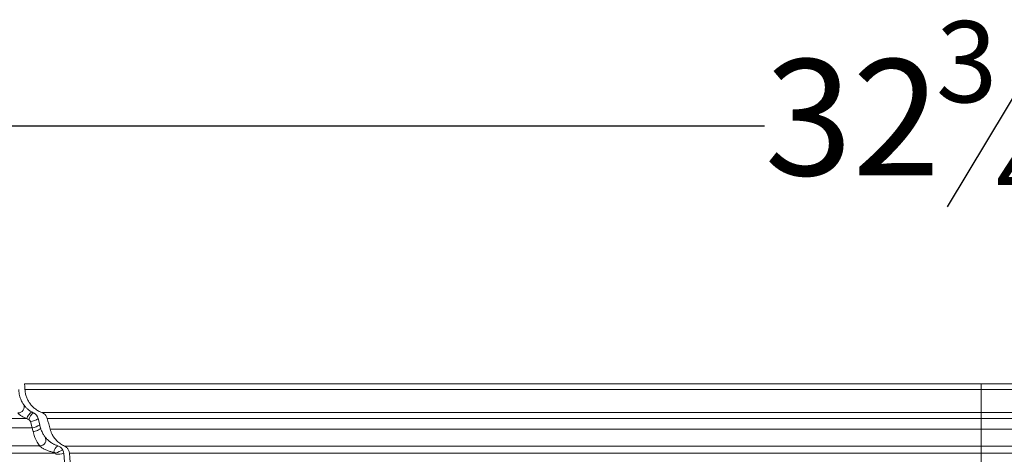
# Model space of a CAD drawing. Units: inches. Extents: x 1 to 108, y -1 to 69.
# Drawn here: x 43 to 54, y 29 to 34 of the extents above; entities that cross this region are included whole.
import ezdxf

# ---------------------------------------------------------------- set-up
doc = ezdxf.new("R2010")
doc.units = ezdxf.units.IN
doc.header["$MEASUREMENT"] = 0
doc.layers.add('DIM', color=100, linetype='Continuous')
doc.layers.add('SLD-0', color=7, linetype='Continuous')
doc.styles.add('SLDTEXTSTYLE0', font='TXT', dxfattribs={"width": 0.75})
doc.dimstyles.new('SLDDIMSTYLE0', dxfattribs={"dimtxt": 1.25, "dimasz": 1, "dimexe": 0, "dimexo": 0.0625, "dimgap": 0.3125, "dimtad": 0, "dimtih": 1, "dimtoh": 1, "dimdec": 3, "dimrnd": 1e-09, "dimzin": 12, "dimdsep": 46, "dimlunit": 5, "dimtxsty": 'SLDTEXTSTYLE0', "dimsah": 1, "dimcen": 0.09, "dimadec": 0, "dimazin": 3, "dimtfac": 1, "dimtofl": 0, "dimtmove": 0, "dimatfit": 3, "dimfxl": 1, "dimfrac": 2, "dimtolj": 1, "dimtzin": 12, "dimarcsym": 0})

# ---------------------------------------------------------------- blocks, each defined once
blk = doc.blocks.new('_D_1')
at = {"layer": 'DIM'}
for p, q in [((54.033, 33.693), (52.983, 31.943)), ((36.975, 30.016), (36.975, 32.857)), ((36.975, 32.818), (51.015, 32.818)), ((69.725, 32.818), (55.686, 32.818)), ((69.725, 30.016), (69.725, 32.857))]:
    blk.add_line(p, q, dxfattribs=at)
for points in [[(36.975, 32.818), (37.975, 32.568), (37.975, 33.068)], [(69.725, 32.818), (68.725, 33.068), (68.725, 32.568)]]:
    blk.add_solid(points, dxfattribs=at)
at = {"layer": 'DIM', "attachment_point": 1, "style": 'SLDTEXTSTYLE0'}
for s, insert, char_height in [('3', (52.862, 33.946, -1.443), 0.875), ('32', (51.015, 33.534, -1.443), 1.25), ('"', (54.155, 33.534, -1.443), 1.25), ('4', (53.508, 32.814, -1.443), 0.875)]:
    blk.add_mtext(s, dxfattribs=dict(at, insert=insert, char_height=char_height))

msp = doc.modelspace()

# ---------------------------------------------------------------- linework, layer by layer
at = {"layer": 'SLD-0', "linetype": 'Continuous', "lineweight": 15}
for p, q in [((50.9235, 30.0388), (53.3505, 30.0388)), ((55.7774, 30.0388), (53.3505, 30.0388)), ((53.3505, 29.9763), (53.3505, 30.0388)), ((53.3505, 29.7275), (53.3505, 29.9763)), ((53.3505, 29.6638), (53.3505, 29.7275)), ((37.2215, 29.6638), (43.0613, 29.6638)), ((43.1008, 29.6315), (43.1187, 29.5647)), ((43.2002, 29.5971), (43.1823, 29.6638)), ((53.3505, 29.5486), (53.3505, 29.6638)), ((37.2481, 29.5647), (43.1187, 29.5647)), ((53.3505, 29.3659), (53.3505, 29.5486)), ((37.4065, 29.3699), (43.2003, 29.3699)), ((53.3505, 29.2888), (53.3505, 29.3659)), ((37.499, 29.2888), (43.372, 29.2888)), ((43.475, 29.1068), (43.4591, 29.2888)), ((53.3505, 29.0959), (53.3505, 29.2888))]:
    msp.add_line(p, q, dxfattribs=at)
at = {"layer": 'SLD-0', "linetype": 'Continuous', "lineweight": 15, "flags": 128}
for points in [[(43.038, 30.0388), (43.0396, 30.0076), (43.0404, 29.992), (43.0412, 29.9763)], [(43.2819, 29.6638), (43.2897, 29.635), (43.2974, 29.6062), (43.3128, 29.5486)], [(43.2088, 29.5649), (43.2087, 29.5605), (43.2062, 29.5556), (43.2014, 29.5505), (43.1945, 29.5453), (43.1857, 29.5402), (43.1755, 29.5355), (43.1642, 29.5313), (43.1523, 29.5277), (43.1402, 29.5251), (43.1284, 29.5233)], [(43.2088, 29.5649), (43.206, 29.5754), (43.2031, 29.5861), (43.2002, 29.5971)], [(43.5213, 29.2888), (43.5255, 29.2406), (43.5298, 29.1924), (43.5382, 29.0959)]]:
    msp.add_lwpolyline(points, dxfattribs=at)
at = {"layer": 'SLD-0', "linetype": 'Continuous', "lineweight": 15}
for centre, radius, start, end in [((42.9687, 29.7875), 0.0638, 266.69472, 26.19244), ((43.1965, 29.6169), 0.1431, 125.12435, 160.83305), ((43.2043, 29.6233), 0.1232, 125.35834, 166.77713), ((43.2567, 29.9763), 0.2812, 239.54561, 243.90137), ((43.0917, 29.6396), 0.0938, 15, 63.90137), ((43.2356, 29.9602), 0.3438, 239.54561, 243.90137), ((43.0706, 29.6234), 0.0313, 15, 63.90137), ((43.0919, 29.7728), 0.1416, 273.60536, 309.68774), ((43.1098, 29.706), 0.1416, 273.60614, 309.68696), ((43.204, 29.4328), 0.063, 266.64176, 33.1383), ((43.4439, 29.2945), 0.0903, 123.28473, 177.42668), ((43.5227, 29.0384), 0.2923, 104.39207, 121.03989), ((43.3657, 29.2807), 0.0938, 5, 25.83485), ((43.3438, 29.2752), 0.0313, 5, 25.83485), ((43.3685, 29.658), 0.3801, 270.98078, 283.78679)]:
    msp.add_arc(centre, radius, start, end, dxfattribs=at)
msp.add_ellipse((43.1247, 29.6375), major_axis=(-0.0589, 0.2812), ratio=0.0745971, start_param=1.8169598, end_param=1.9731749, dxfattribs=at)
for points, knots in [([(46.2575, 30.0388), (46.1879, 30.0388), (46.0502, 30.0388), (45.8463, 30.0388), (45.6476, 30.0388), (45.4544, 30.0388), (45.2671, 30.0388), (45.086, 30.0388), (44.916, 30.0388), (44.7571, 30.0388), (44.6091, 30.0388), (44.4673, 30.0388), (44.3321, 30.0388), (44.2035, 30.0388), (44.0813, 30.0388), (43.9653, 30.0388), (43.8547, 30.0388), (43.749, 30.0388), (43.6477, 30.0388), (43.5502, 30.0388), (43.4388, 30.0388), (43.3137, 30.0388), (43.1747, 30.0388), (43.0833, 30.0388), (43.038, 30.0388)], [0, 0, 0, 0, 0.0641058, 0.1267487, 0.1878296, 0.2472497, 0.3049102, 0.3607129, 0.4145593, 0.4621168, 0.5078737, 0.5517556, 0.5936889, 0.6336056, 0.6715565, 0.7077104, 0.7422391, 0.7753145, 0.8071074, 0.8377873, 0.867523, 0.9127438, 0.9566899, 1, 1, 1, 1]), ([(50.9235, 30.0388), (50.7873, 30.0388), (50.5169, 30.0388), (50.1143, 30.0388), (49.7176, 30.0388), (49.327, 30.0388), (48.9423, 30.0388), (48.5625, 30.0388), (48.198, 30.0388), (47.8491, 30.0388), (47.5173, 30.0388), (47.1925, 30.0388), (46.8746, 30.0388), (46.5637, 30.0388), (46.3588, 30.0388), (46.2575, 30.0388)], [0, 0, 0, 0, 0.0874373, 0.1736062, 0.2585088, 0.3421472, 0.4245234, 0.5056398, 0.5862329, 0.6588543, 0.7300083, 0.7996974, 0.8679239, 0.9346905, 1, 1, 1, 1]), ([(53.3505, 30.0388), (53.3087, 30.0388), (53.1001, 30.0388), (52.7246, 30.0378), (52.2239, 30.0367), (51.7233, 30.0365), (51.2898, 30.0374), (51.0232, 30.0385), (50.9235, 30.0388)], [0, 0, 0, 0, 0.0515706, 0.2578539, 0.4641405, 0.6704268, 0.8767103, 1, 1, 1, 1]), ([(53.3505, 30.0388), (53.3922, 30.0388), (53.6008, 30.0388), (53.9763, 30.0378), (54.477, 30.0367), (54.9777, 30.0365), (55.4111, 30.0374), (55.6777, 30.0385), (55.7774, 30.0388)], [0, 0, 0, 0, 0.0515706, 0.2578539, 0.4641405, 0.6704268, 0.8767103, 1, 1, 1, 1]), ([(43.0259, 29.8156), (43.0239, 29.8185), (43.0191, 29.8256), (43.0101, 29.8405), (42.9999, 29.8607), (42.9904, 29.8846), (42.9826, 29.9111), (42.9774, 29.9394), (42.9756, 29.9614), (42.9755, 29.9738), (42.9755, 29.9763)], [0, 0, 0, 0, 0.1011296, 0.2477289, 0.3943035, 0.5409243, 0.6874304, 0.8255088, 0.963524, 1, 1, 1, 1]), ([(53.3505, 29.9763), (53.0945, 29.9763), (52.5826, 29.9763), (51.8142, 29.9763), (51.15, 29.9763), (50.59, 29.9763), (50.1354, 29.9763), (49.6825, 29.9763), (49.2629, 29.9763), (48.8775, 29.9763), (48.5269, 29.9763), (48.1818, 29.9763), (47.8429, 29.9763), (47.5339, 29.9763), (47.254, 29.9763), (47.0026, 29.9763), (46.7561, 29.9763), (46.5147, 29.9763), (46.2855, 29.9763), (46.0685, 29.9763), (45.8635, 29.9763), (45.6638, 29.9763), (45.4696, 29.9763), (45.2813, 29.9763), (45.0992, 29.9763), (44.9283, 29.9763), (44.7684, 29.9763), (44.6196, 29.9763), (44.477, 29.9763), (44.3409, 29.9763), (44.2116, 29.9763), (44.0887, 29.9763), (43.972, 29.9763), (43.8609, 29.9763), (43.7547, 29.9763), (43.653, 29.9763), (43.5551, 29.9763), (43.4432, 29.9763), (43.3177, 29.9763), (43.1784, 29.9763), (43.0867, 29.9763), (43.0412, 29.9763)], [0, 0, 0, 0, 0.0740191, 0.1480264, 0.2222277, 0.2661158, 0.3100265, 0.3537708, 0.3971587, 0.4314849, 0.4653642, 0.498705, 0.5314504, 0.5635586, 0.5883119, 0.6126255, 0.636479, 0.6598522, 0.6827247, 0.7030637, 0.7229407, 0.7423243, 0.7611827, 0.7794845, 0.7971983, 0.8142928, 0.8293921, 0.843921, 0.8578556, 0.8711725, 0.8838495, 0.8958993, 0.9073747, 0.9183308, 0.9288223, 0.9389036, 0.9486288, 0.9580516, 0.9723761, 0.986291, 1, 1, 1, 1]), ([(43.0412, 29.9763), (43.0426, 29.9626), (43.0452, 29.9351), (43.0565, 29.8959), (43.0725, 29.8596), (43.0933, 29.8259), (43.1186, 29.7955), (43.1494, 29.7678), (43.1845, 29.7442), (43.2109, 29.733), (43.2241, 29.7275)], [0, 0, 0, 0, 0.1153597, 0.23077, 0.3455893, 0.4604885, 0.585312, 0.7102072, 0.8550687, 1, 1, 1, 1]), ([(53.3505, 29.9763), (53.6064, 29.9763), (54.1183, 29.9763), (54.8868, 29.9763), (55.5509, 29.9763), (56.1109, 29.9763), (56.5656, 29.9763), (57.0184, 29.9763), (57.438, 29.9763), (57.8234, 29.9763), (58.1741, 29.9763), (58.5191, 29.9763), (58.858, 29.9763), (59.1671, 29.9763), (59.447, 29.9763), (59.6983, 29.9763), (59.9448, 29.9763), (60.1862, 29.9763), (60.4154, 29.9763), (60.6325, 29.9763), (60.8374, 29.9763), (61.0371, 29.9763), (61.2313, 29.9763), (61.4196, 29.9763), (61.6017, 29.9763), (61.7726, 29.9763), (61.9325, 29.9763), (62.0814, 29.9763), (62.2239, 29.9763), (62.36, 29.9763), (62.4893, 29.9763), (62.6122, 29.9763), (62.7289, 29.9763), (62.84, 29.9763), (62.9462, 29.9763), (63.048, 29.9763), (63.1459, 29.9763), (63.2577, 29.9763), (63.3832, 29.9763), (63.5226, 29.9763), (63.6142, 29.9763), (63.6597, 29.9763)], [0, 0, 0, 0, 0.0740191, 0.1480264, 0.2222277, 0.2661158, 0.3100265, 0.3537708, 0.3971587, 0.4314849, 0.4653642, 0.498705, 0.5314504, 0.5635586, 0.5883119, 0.6126255, 0.636479, 0.6598522, 0.6827247, 0.7030637, 0.7229407, 0.7423243, 0.7611827, 0.7794845, 0.7971983, 0.8142928, 0.8293921, 0.843921, 0.8578556, 0.8711725, 0.8838495, 0.8958993, 0.9073747, 0.9183308, 0.9288223, 0.9389036, 0.9486288, 0.9580516, 0.9723761, 0.986291, 1, 1, 1, 1]), ([(42.965, 29.7238), (42.9669, 29.7212), (42.9699, 29.7174), (42.9771, 29.7103), (42.9848, 29.7038), (42.9958, 29.6958), (43.0093, 29.6874), (43.0254, 29.6788), (43.0428, 29.6708), (43.0551, 29.6662), (43.0613, 29.6638)], [0, 0, 0, 0, 0.1259684, 0.1932997, 0.2904541, 0.3917881, 0.5303675, 0.6724207, 0.8355055, 1, 1, 1, 1]), ([(43.1142, 29.7339), (43.1089, 29.7372), (43.0983, 29.7437), (43.0832, 29.7548), (43.069, 29.7666), (43.0569, 29.7782), (43.0468, 29.789), (43.0383, 29.799), (43.0311, 29.8082), (43.0277, 29.8132), (43.0259, 29.8156)], [0, 0, 0, 0, 0.1341739, 0.2681651, 0.396956, 0.5255122, 0.6351721, 0.7448575, 0.8723302, 1, 1, 1, 1]), ([(53.3505, 29.7275), (53.1837, 29.7275), (52.8504, 29.7275), (52.3504, 29.7275), (51.8502, 29.7275), (51.3493, 29.7275), (50.8473, 29.7275), (50.3448, 29.7275), (49.8437, 29.7275), (49.3946, 29.7275), (48.9987, 29.7275), (48.6564, 29.7275), (48.3191, 29.7275), (47.9875, 29.7275), (47.6641, 29.7275), (47.3491, 29.7275), (47.043, 29.7275), (46.744, 29.7275), (46.4781, 29.7275), (46.2444, 29.7275), (46.0418, 29.7275), (45.8441, 29.7275), (45.6513, 29.7275), (45.464, 29.7275), (45.2823, 29.7275), (45.1113, 29.7275), (44.9509, 29.7275), (44.8011, 29.7275), (44.6571, 29.7275), (44.5192, 29.7275), (44.3876, 29.7275), (44.2625, 29.7275), (44.1438, 29.7275), (44.0312, 29.7275), (43.9241, 29.7275), (43.8219, 29.7275), (43.7242, 29.7275), (43.6136, 29.7275), (43.4906, 29.7275), (43.3556, 29.7275), (43.2675, 29.7275), (43.2241, 29.7275)], [0, 0, 0, 0, 0.0491082, 0.098181, 0.1472755, 0.1964489, 0.2457586, 0.2951887, 0.3445127, 0.3934663, 0.4275648, 0.4612569, 0.4944515, 0.5270822, 0.5591086, 0.5899369, 0.6201078, 0.6495842, 0.6783293, 0.6987545, 0.7187539, 0.7382972, 0.757353, 0.7758897, 0.7938758, 0.8112802, 0.8266964, 0.8415735, 0.8558876, 0.8696148, 0.8827315, 0.8952149, 0.9070689, 0.9183428, 0.9290897, 0.9393628, 0.9492146, 0.9586977, 0.9729799, 0.9866811, 1, 1, 1, 1]), ([(43.2241, 29.7275), (43.23, 29.7249), (43.242, 29.7196), (43.2564, 29.7079), (43.2673, 29.6951), (43.2761, 29.6814), (43.2798, 29.6701), (43.2819, 29.6638)], [0, 0, 0, 0, 0.234432, 0.477531, 0.6351567, 0.7968783, 1, 1, 1, 1]), ([(53.3505, 29.7275), (53.5172, 29.7275), (53.8505, 29.7275), (54.3505, 29.7275), (54.8507, 29.7275), (55.3516, 29.7275), (55.8537, 29.7275), (56.3561, 29.7275), (56.8573, 29.7275), (57.3063, 29.7275), (57.7022, 29.7275), (58.0445, 29.7275), (58.3818, 29.7275), (58.7134, 29.7275), (59.0368, 29.7275), (59.3518, 29.7275), (59.658, 29.7275), (59.957, 29.7275), (60.2228, 29.7275), (60.4566, 29.7275), (60.6591, 29.7275), (60.8569, 29.7275), (61.0496, 29.7275), (61.237, 29.7275), (61.4186, 29.7275), (61.5896, 29.7275), (61.75, 29.7275), (61.8998, 29.7275), (62.0438, 29.7275), (62.1818, 29.7275), (62.3133, 29.7275), (62.4384, 29.7275), (62.5571, 29.7275), (62.6697, 29.7275), (62.7769, 29.7275), (62.879, 29.7275), (62.9767, 29.7275), (63.0874, 29.7275), (63.2103, 29.7275), (63.3453, 29.7275), (63.4334, 29.7275), (63.4768, 29.7275)], [0, 0, 0, 0, 0.0491082, 0.098181, 0.1472755, 0.1964489, 0.2457586, 0.2951887, 0.3445127, 0.3934663, 0.4275648, 0.4612569, 0.4944515, 0.5270822, 0.5591086, 0.5899369, 0.6201078, 0.6495842, 0.6783293, 0.6987545, 0.7187539, 0.7382972, 0.757353, 0.7758897, 0.7938758, 0.8112802, 0.8266964, 0.8415735, 0.8558876, 0.8696148, 0.8827315, 0.8952149, 0.9070689, 0.9183428, 0.9290897, 0.9393628, 0.9492146, 0.9586977, 0.9729799, 0.9866811, 1, 1, 1, 1]), ([(53.3505, 29.6638), (53.1853, 29.6638), (52.855, 29.6638), (52.3597, 29.6638), (51.8641, 29.6638), (51.3679, 29.6638), (50.8706, 29.6638), (50.3728, 29.6638), (49.8762, 29.6638), (49.4311, 29.6638), (49.0385, 29.6638), (48.6989, 29.6638), (48.3641, 29.6638), (48.035, 29.6638), (47.7138, 29.6638), (47.4009, 29.6638), (47.0966, 29.6638), (46.7994, 29.6638), (46.5236, 29.6638), (46.2689, 29.6638), (46.035, 29.6638), (45.8074, 29.6638), (45.5867, 29.6638), (45.3734, 29.6638), (45.1819, 29.6638), (45.0114, 29.6638), (44.8613, 29.6638), (44.7169, 29.6638), (44.5784, 29.6638), (44.4461, 29.6638), (44.3202, 29.6638), (44.2006, 29.6638), (44.0873, 29.6638), (43.9796, 29.6638), (43.8771, 29.6638), (43.7792, 29.6638), (43.6802, 29.6638), (43.5797, 29.6638), (43.4777, 29.6638), (43.3789, 29.6638), (43.314, 29.6638), (43.2819, 29.6638)], [0, 0, 0, 0, 0.0489408, 0.0978462, 0.146772, 0.195774, 0.244908, 0.2941661, 0.3433313, 0.3921443, 0.4261574, 0.4597771, 0.4929137, 0.5254971, 0.557487, 0.5882909, 0.6184495, 0.6479267, 0.6766866, 0.7004997, 0.7237421, 0.7463667, 0.7683237, 0.7895633, 0.8100357, 0.8255508, 0.8405377, 0.8549726, 0.8688317, 0.8820914, 0.8947282, 0.9067286, 0.9181297, 0.9289839, 0.9393438, 0.9492617, 0.9587894, 0.9695879, 0.9800003, 0.9901101, 1, 1, 1, 1]), ([(53.3505, 29.6638), (53.5156, 29.6638), (53.8459, 29.6638), (54.3412, 29.6638), (54.8368, 29.6638), (55.333, 29.6638), (55.8304, 29.6638), (56.3282, 29.6638), (56.8248, 29.6638), (57.2699, 29.6638), (57.6624, 29.6638), (58.0021, 29.6638), (58.3368, 29.6638), (58.6659, 29.6638), (58.9871, 29.6638), (59.3, 29.6638), (59.6043, 29.6638), (59.9015, 29.6638), (60.1773, 29.6638), (60.432, 29.6638), (60.666, 29.6638), (60.8935, 29.6638), (61.1142, 29.6638), (61.3275, 29.6638), (61.519, 29.6638), (61.6895, 29.6638), (61.8396, 29.6638), (61.984, 29.6638), (62.1225, 29.6638), (62.2548, 29.6638), (62.3808, 29.6638), (62.5003, 29.6638), (62.6136, 29.6638), (62.7213, 29.6638), (62.8238, 29.6638), (62.9217, 29.6638), (63.0208, 29.6638), (63.1212, 29.6638), (63.2232, 29.6638), (63.3221, 29.6638), (63.3869, 29.6638), (63.419, 29.6638)], [0, 0, 0, 0, 0.0489408, 0.0978462, 0.146772, 0.195774, 0.244908, 0.2941661, 0.3433313, 0.3921443, 0.4261574, 0.4597771, 0.4929137, 0.5254971, 0.557487, 0.5882909, 0.6184495, 0.6479267, 0.6766866, 0.7004997, 0.7237421, 0.7463667, 0.7683237, 0.7895633, 0.8100357, 0.8255508, 0.8405377, 0.8549726, 0.8688317, 0.8820914, 0.8947282, 0.9067286, 0.9181297, 0.9289839, 0.9393438, 0.9492617, 0.9587894, 0.9695879, 0.9800003, 0.9901101, 1, 1, 1, 1]), ([(43.1284, 29.5233), (43.1309, 29.5139), (43.1359, 29.4949), (43.1462, 29.4656), (43.1589, 29.4359), (43.1736, 29.4082), (43.1882, 29.3852), (43.1962, 29.375), (43.2003, 29.3699)], [0, 0, 0, 0, 0.1332989, 0.268289, 0.4483763, 0.6327697, 0.813786, 1, 1, 1, 1]), ([(43.2568, 29.4672), (43.2544, 29.4703), (43.2497, 29.4766), (43.2403, 29.491), (43.2302, 29.5087), (43.2214, 29.5275), (43.2141, 29.5465), (43.2106, 29.5587), (43.2088, 29.5649)], [0, 0, 0, 0, 0.1900388, 0.3851346, 0.5633881, 0.7459913, 0.8720828, 1, 1, 1, 1]), ([(53.3505, 29.5486), (53.1861, 29.5486), (52.8575, 29.5486), (52.3647, 29.5486), (51.8717, 29.5486), (51.3779, 29.5486), (50.8831, 29.5486), (50.3878, 29.5486), (49.8937, 29.5486), (49.4507, 29.5486), (49.0599, 29.5486), (48.7218, 29.5486), (48.3884, 29.5486), (48.0606, 29.5486), (47.7406, 29.5486), (47.4289, 29.5486), (47.1256, 29.5486), (46.8293, 29.5486), (46.5543, 29.5486), (46.3003, 29.5486), (46.0669, 29.5486), (45.8397, 29.5486), (45.6193, 29.5486), (45.4062, 29.5486), (45.2147, 29.5486), (45.0442, 29.5486), (44.894, 29.5486), (44.7493, 29.5486), (44.6105, 29.5486), (44.4778, 29.5486), (44.3514, 29.5486), (44.2315, 29.5486), (44.1177, 29.5486), (44.0097, 29.5486), (43.9069, 29.5486), (43.8089, 29.5486), (43.7098, 29.5486), (43.6094, 29.5486), (43.5076, 29.5486), (43.4092, 29.5486), (43.3447, 29.5486), (43.3128, 29.5486)], [0, 0, 0, 0, 0.048848, 0.0976607, 0.146493, 0.1954001, 0.2444369, 0.2935995, 0.3426764, 0.3914108, 0.4253757, 0.4589544, 0.4920576, 0.5246137, 0.5565821, 0.5873711, 0.6175212, 0.6469969, 0.6757628, 0.6995873, 0.7228489, 0.7455022, 0.7674976, 0.7887851, 0.8093153, 0.8248825, 0.8399277, 0.8544268, 0.8683563, 0.8816925, 0.8944118, 0.9064955, 0.9179698, 0.9288867, 0.9392985, 0.9492569, 0.9588138, 0.9696316, 0.9800467, 0.9901419, 1, 1, 1, 1]), ([(43.3128, 29.5486), (43.3159, 29.5386), (43.322, 29.5184), (43.3339, 29.4928), (43.3465, 29.471), (43.3633, 29.4467), (43.3832, 29.424), (43.4059, 29.4037), (43.4253, 29.3891), (43.4457, 29.3763), (43.4599, 29.3693), (43.4671, 29.3659)], [0, 0, 0, 0, 0.1169747, 0.2359653, 0.3225172, 0.4090805, 0.5868904, 0.6888676, 0.7908582, 0.8954261, 1, 1, 1, 1]), ([(53.3505, 29.5486), (53.5148, 29.5486), (53.8434, 29.5486), (54.3362, 29.5486), (54.8293, 29.5486), (55.323, 29.5486), (55.8178, 29.5486), (56.3131, 29.5486), (56.8072, 29.5486), (57.2502, 29.5486), (57.641, 29.5486), (57.9791, 29.5486), (58.3125, 29.5486), (58.6403, 29.5486), (58.9603, 29.5486), (59.272, 29.5486), (59.5753, 29.5486), (59.8716, 29.5486), (60.1466, 29.5486), (60.4006, 29.5486), (60.634, 29.5486), (60.8612, 29.5486), (61.0816, 29.5486), (61.2947, 29.5486), (61.4862, 29.5486), (61.6567, 29.5486), (61.807, 29.5486), (61.9516, 29.5486), (62.0904, 29.5486), (62.2231, 29.5486), (62.3495, 29.5486), (62.4694, 29.5486), (62.5832, 29.5486), (62.6912, 29.5486), (62.794, 29.5486), (62.892, 29.5486), (62.9911, 29.5486), (63.0915, 29.5486), (63.1933, 29.5486), (63.2917, 29.5486), (63.3562, 29.5486), (63.3881, 29.5486)], [0, 0, 0, 0, 0.048848, 0.0976607, 0.146493, 0.1954001, 0.2444369, 0.2935995, 0.3426764, 0.3914108, 0.4253757, 0.4589544, 0.4920576, 0.5246137, 0.5565821, 0.5873711, 0.6175212, 0.6469969, 0.6757628, 0.6995873, 0.7228489, 0.7455022, 0.7674976, 0.7887851, 0.8093153, 0.8248825, 0.8399277, 0.8544268, 0.8683563, 0.8816925, 0.8944118, 0.9064955, 0.9179698, 0.9288867, 0.9392985, 0.9492569, 0.9588138, 0.9696316, 0.9800467, 0.9901419, 1, 1, 1, 1]), ([(43.3944, 29.3699), (43.3846, 29.3734), (43.3652, 29.3803), (43.3405, 29.3932), (43.3208, 29.4059), (43.3062, 29.4167), (43.2935, 29.4274), (43.2828, 29.4374), (43.2738, 29.4468), (43.2686, 29.4527), (43.2641, 29.4579), (43.2603, 29.4626), (43.2579, 29.4657), (43.2568, 29.4672)], [0, 0, 0, 0, 0.1610939, 0.3217605, 0.4148658, 0.5078018, 0.58791, 0.667944, 0.748202, 0.8285352, 0.8398091, 0.9198634, 1, 1, 1, 1]), ([(43.2003, 29.3699), (43.2017, 29.3678), (43.2033, 29.3654), (43.2093, 29.3593), (43.2155, 29.354), (43.2256, 29.3467), (43.2359, 29.3402), (43.2502, 29.3323), (43.2666, 29.3246), (43.29, 29.3153), (43.3191, 29.306), (43.3422, 29.301), (43.3537, 29.2985)], [0, 0, 0, 0, 0.0906091, 0.1086348, 0.2000093, 0.2424007, 0.3196415, 0.397117, 0.5015841, 0.6062083, 0.8029858, 1, 1, 1, 1]), ([(43.3537, 29.2985), (43.3556, 29.2981), (43.3603, 29.297), (43.3668, 29.2941), (43.3705, 29.2904), (43.372, 29.2888)], [0, 0, 0, 0, 0.28274258, 0.69669598, 1, 1, 1, 1]), ([(43.45, 29.3215), (43.4456, 29.3291), (43.4386, 29.3411), (43.4245, 29.3541), (43.4109, 29.3635), (43.4002, 29.3677), (43.3944, 29.3699)], [0, 0, 0, 0, 0.3466465, 0.5463815, 0.7516136, 1, 1, 1, 1]), ([(53.3505, 29.3659), (53.1675, 29.3659), (52.8017, 29.3659), (52.2529, 29.3659), (51.7038, 29.3659), (51.1536, 29.3659), (50.6024, 29.3659), (50.0518, 29.3659), (49.5737, 29.3659), (49.1692, 29.3659), (48.8386, 29.3659), (48.5124, 29.3659), (48.1913, 29.3659), (47.8776, 29.3659), (47.5717, 29.3659), (47.2738, 29.3659), (46.9823, 29.3659), (46.7115, 29.3659), (46.461, 29.3659), (46.2304, 29.3659), (46.0055, 29.3659), (45.7868, 29.3659), (45.5747, 29.3659), (45.3836, 29.3659), (45.213, 29.3659), (45.0622, 29.3659), (44.9166, 29.3659), (44.7764, 29.3659), (44.6419, 29.3659), (44.5132, 29.3659), (44.3907, 29.3659), (44.2745, 29.3659), (44.1643, 29.3659), (44.0597, 29.3659), (43.9604, 29.3659), (43.8605, 29.3659), (43.7599, 29.3659), (43.6587, 29.3659), (43.5615, 29.3659), (43.4982, 29.3659), (43.4671, 29.3659)], [0, 0, 0, 0, 0.0552545, 0.1104731, 0.1657319, 0.2211074, 0.2766635, 0.3322382, 0.3874745, 0.421174, 0.4545226, 0.4874353, 0.5198345, 0.551675, 0.5823692, 0.6124575, 0.6419067, 0.6706838, 0.694549, 0.7178862, 0.7406632, 0.7628321, 0.7843435, 0.8051484, 0.8209677, 0.8362969, 0.8511124, 0.8653905, 0.8791078, 0.8922408, 0.9047663, 0.9166638, 0.9279523, 0.9386815, 0.9489018, 0.9586633, 0.9696468, 0.9801436, 0.9902346, 1, 1, 1, 1]), ([(43.4671, 29.3659), (43.472, 29.3633), (43.4818, 29.3582), (43.4942, 29.3476), (43.5042, 29.3358), (43.5121, 29.323), (43.5179, 29.3085), (43.5205, 29.2968), (43.5212, 29.2902), (43.5213, 29.2888)], [0, 0, 0, 0, 0.1845107, 0.3688612, 0.5169483, 0.6648848, 0.8141773, 0.9633078, 1, 1, 1, 1]), ([(53.3505, 29.3659), (53.5334, 29.3659), (53.8992, 29.3659), (54.448, 29.3659), (54.9972, 29.3659), (55.5473, 29.3659), (56.0985, 29.3659), (56.6491, 29.3659), (57.1272, 29.3659), (57.5317, 29.3659), (57.8623, 29.3659), (58.1885, 29.3659), (58.5096, 29.3659), (58.8233, 29.3659), (59.1292, 29.3659), (59.4272, 29.3659), (59.7186, 29.3659), (59.9894, 29.3659), (60.2399, 29.3659), (60.4705, 29.3659), (60.6954, 29.3659), (60.9141, 29.3659), (61.1262, 29.3659), (61.3173, 29.3659), (61.4879, 29.3659), (61.6387, 29.3659), (61.7843, 29.3659), (61.9245, 29.3659), (62.059, 29.3659), (62.1877, 29.3659), (62.3102, 29.3659), (62.4265, 29.3659), (62.5367, 29.3659), (62.6412, 29.3659), (62.7405, 29.3659), (62.8404, 29.3659), (62.941, 29.3659), (63.0423, 29.3659), (63.1394, 29.3659), (63.2027, 29.3659), (63.2339, 29.3659)], [0, 0, 0, 0, 0.0552545, 0.1104731, 0.1657319, 0.2211074, 0.2766635, 0.3322382, 0.3874745, 0.421174, 0.4545226, 0.4874353, 0.5198345, 0.551675, 0.5823692, 0.6124575, 0.6419067, 0.6706838, 0.694549, 0.7178862, 0.7406632, 0.7628321, 0.7843435, 0.8051484, 0.8209677, 0.8362969, 0.8511124, 0.8653905, 0.8791078, 0.8922408, 0.9047663, 0.9166638, 0.9279523, 0.9386815, 0.9489018, 0.9586633, 0.9696468, 0.9801436, 0.9902346, 1, 1, 1, 1]), ([(53.3505, 29.2888), (53.1692, 29.2888), (52.8069, 29.2888), (52.2633, 29.2888), (51.7194, 29.2888), (51.1745, 29.2888), (50.6285, 29.2888), (50.0831, 29.2888), (49.6093, 29.2888), (49.2083, 29.2888), (48.8805, 29.2888), (48.5569, 29.2888), (48.2382, 29.2888), (47.9268, 29.2888), (47.6229, 29.2888), (47.3269, 29.2888), (47.0372, 29.2888), (46.768, 29.2888), (46.5188, 29.2888), (46.2893, 29.2888), (46.0653, 29.2888), (45.8472, 29.2888), (45.6356, 29.2888), (45.4448, 29.2888), (45.2742, 29.2888), (45.1233, 29.2888), (44.9774, 29.2888), (44.8367, 29.2888), (44.7016, 29.2888), (44.5722, 29.2888), (44.4488, 29.2888), (44.3315, 29.2888), (44.2204, 29.2888), (44.115, 29.2888), (44.015, 29.2888), (43.9146, 29.2888), (43.8137, 29.2888), (43.7124, 29.2888), (43.6154, 29.2888), (43.5523, 29.2888), (43.5213, 29.2888)], [0, 0, 0, 0, 0.0550418, 0.1100476, 0.1650916, 0.2202482, 0.2755822, 0.3309472, 0.3859951, 0.4195922, 0.4528508, 0.4856876, 0.5180239, 0.5498118, 0.5804654, 0.6105245, 0.639957, 0.6687307, 0.692604, 0.7159601, 0.7387721, 0.760994, 0.782577, 0.8034723, 0.8193759, 0.8348011, 0.8497246, 0.8641228, 0.8779722, 0.8912497, 0.9039318, 0.9159958, 0.9274385, 0.938303, 0.9486393, 0.9584968, 0.9695669, 0.980121, 0.9902389, 1, 1, 1, 1]), ([(53.3505, 29.2888), (53.5317, 29.2888), (53.894, 29.2888), (54.4376, 29.2888), (54.9815, 29.2888), (55.5265, 29.2888), (56.0724, 29.2888), (56.6178, 29.2888), (57.0916, 29.2888), (57.4926, 29.2888), (57.8204, 29.2888), (58.144, 29.2888), (58.4627, 29.2888), (58.7742, 29.2888), (59.078, 29.2888), (59.374, 29.2888), (59.6637, 29.2888), (59.9329, 29.2888), (60.1821, 29.2888), (60.4117, 29.2888), (60.6356, 29.2888), (60.8537, 29.2888), (61.0653, 29.2888), (61.2562, 29.2888), (61.4267, 29.2888), (61.5777, 29.2888), (61.7236, 29.2888), (61.8642, 29.2888), (61.9993, 29.2888), (62.1287, 29.2888), (62.2521, 29.2888), (62.3694, 29.2888), (62.4805, 29.2888), (62.5859, 29.2888), (62.6859, 29.2888), (62.7863, 29.2888), (62.8872, 29.2888), (62.9886, 29.2888), (63.0855, 29.2888), (63.1486, 29.2888), (63.1796, 29.2888)], [0, 0, 0, 0, 0.0550418, 0.1100476, 0.1650916, 0.2202482, 0.2755822, 0.3309472, 0.3859951, 0.4195922, 0.4528508, 0.4856876, 0.5180239, 0.5498118, 0.5804654, 0.6105245, 0.639957, 0.6687307, 0.692604, 0.7159601, 0.7387721, 0.760994, 0.782577, 0.8034723, 0.8193759, 0.8348011, 0.8497246, 0.8641228, 0.8779722, 0.8912497, 0.9039318, 0.9159958, 0.9274385, 0.938303, 0.9486393, 0.9584968, 0.9695669, 0.980121, 0.9902389, 1, 1, 1, 1])]:
    msp.add_open_spline(points, degree=3, knots=knots, dxfattribs=at)

# ---------------------------------------------------------------- dimensions: what is measured, and where the dimension line sits
at = {"layer": 'DIM'}
dim = msp.add_linear_dim(base=(36.9755, 32.8176), p1=(69.7255, 29.9763), p2=(36.9755, 29.9763), dimstyle='SLDDIMSTYLE0', dxfattribs=at)
dim.commit()
dim.dimension.update_dxf_attribs({"geometry": '_D_1', "text_midpoint": (53.3505, 32.8176), "dimtype": 160})

doc.saveas('drawing.dxf')
